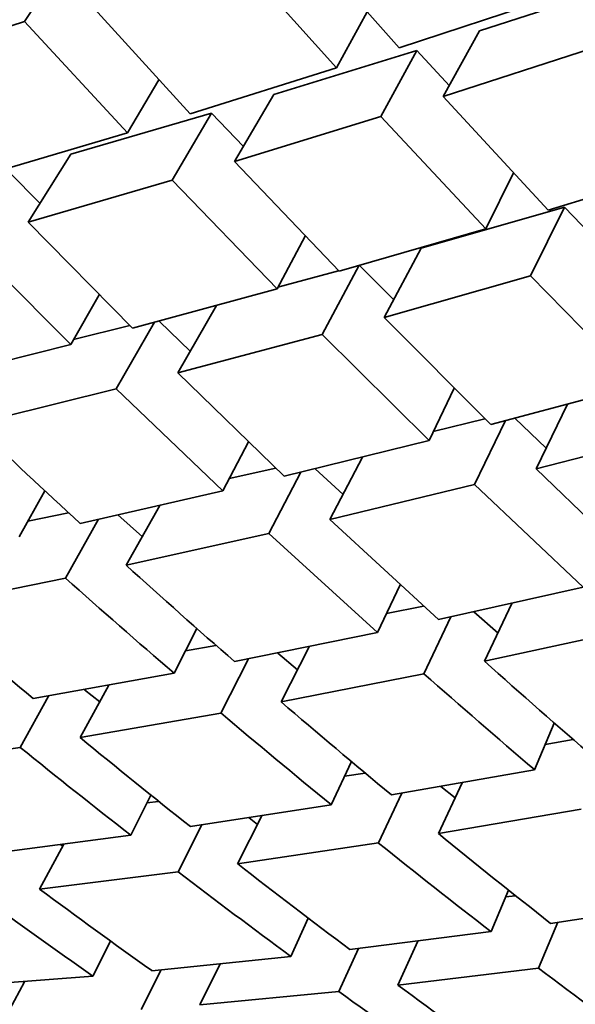
# Model space of a CAD drawing. Extents: x 0 to 420, y 0 to 297.
# Drawn here: x 118 to 118, y 251 to 251 of the extents above; entities that cross this region are included whole.
import ezdxf

# ---------------------------------------------------------------- set-up
doc = ezdxf.new("R2010")
doc.units = 0

msp = doc.modelspace()

# ---------------------------------------------------------------- linework, layer by layer
at = {"color": 7, "lineweight": 35, "ltscale": 0.000774498}
msp.add_line((118.11424, 251.4117), (118.0937, 251.43489), dxfattribs=at)
at = {"color": 7, "lineweight": 35, "ltscale": 0.000770987}
msp.add_line((118.10172, 251.40767), (118.08113, 251.43063), dxfattribs=at)
at = {"color": 7, "lineweight": 35, "ltscale": 0.00038229}
msp.add_line((118.04787, 251.42976), (118.03955, 251.41693), dxfattribs=at)
at = {"color": 7, "lineweight": 35, "ltscale": 0.000759276}
msp.add_line((118.13026, 251.4151), (118.15915, 251.42448), dxfattribs=at)
at = {"color": 7, "lineweight": 35, "ltscale": 0.000759576}
msp.add_line((118.07254, 251.39853), (118.05206, 251.42097), dxfattribs=at)
at = {"color": 7, "lineweight": 35, "ltscale": 0.00077892}
msp.add_line((118.11424, 251.4117), (118.14383, 251.42146), dxfattribs=at)
at = {"color": 7, "lineweight": 35, "ltscale": 0.000318908}
msp.add_line((118.10785, 251.41885), (118.10172, 251.40767), dxfattribs=at)
at = {"color": 7, "lineweight": 35, "ltscale": 0.000749811}
msp.add_line((118.01096, 251.40788), (118.03955, 251.41693), dxfattribs=at)
at = {"color": 7, "lineweight": 35, "ltscale": 0.000755595}
msp.add_line((118.06006, 251.39471), (118.03955, 251.41692), dxfattribs=at)
at = {"color": 7, "lineweight": 35, "ltscale": 0.000374895}
msp.add_line((118.13026, 251.4151), (118.12306, 251.40195), dxfattribs=at)
at = {"color": 7, "lineweight": 35, "ltscale": 0.000745693}
msp.add_line((118.08926, 251.40234), (118.11777, 251.41113), dxfattribs=at)
at = {"color": 7, "lineweight": 35, "ltscale": 0.000374378}
msp.add_line((118.11777, 251.41113), (118.11058, 251.39799), dxfattribs=at)
at = {"color": 7, "lineweight": 35, "ltscale": 0.000239165}
msp.add_line((118.12427, 251.40411), (118.11777, 251.41113), dxfattribs=at)
at = {"color": 7, "lineweight": 35, "ltscale": 0.00077737}
msp.add_line((118.12306, 251.40195), (118.15263, 251.41156), dxfattribs=at)
at = {"color": 7, "lineweight": 35, "ltscale": 0.000764325}
msp.add_line((118.07254, 251.39853), (118.10172, 251.40767), dxfattribs=at)
at = {"color": 7, "lineweight": 35, "ltscale": 0.000307101}
msp.add_line((118.06628, 251.4053), (118.06006, 251.39471), dxfattribs=at)
at = {"color": 7, "lineweight": 35, "ltscale": 0.00038698}
msp.add_line((118.08926, 251.40234), (118.08141, 251.38901), dxfattribs=at)
at = {"color": 7, "lineweight": 35, "ltscale": 0.00077099}
msp.add_line((118.14398, 251.37929), (118.12306, 251.40195), dxfattribs=at)
at = {"color": 7, "lineweight": 35, "ltscale": 0.000731186}
msp.add_line((118.04875, 251.39043), (118.07683, 251.39862), dxfattribs=at)
at = {"color": 7, "lineweight": 35, "ltscale": 0.000387116}
msp.add_line((118.07683, 251.39862), (118.06898, 251.38527), dxfattribs=at)
at = {"color": 7, "lineweight": 35, "ltscale": 0.000229882}
msp.add_line((118.08318, 251.39197), (118.07683, 251.39862), dxfattribs=at)
at = {"color": 7, "lineweight": 35, "ltscale": 0.000763194}
msp.add_line((118.08141, 251.38901), (118.11058, 251.39799), dxfattribs=at)
at = {"color": 7, "lineweight": 35, "ltscale": 0.000767317}
msp.add_line((118.13153, 251.37556), (118.11058, 251.39799), dxfattribs=at)
at = {"color": 7, "lineweight": 35, "ltscale": 0.000749183}
msp.add_line((118.03133, 251.3862), (118.06006, 251.39471), dxfattribs=at)
at = {"color": 7, "lineweight": 35, "ltscale": 0.000399546}
msp.add_line((118.04875, 251.39043), (118.04025, 251.37689), dxfattribs=at)
at = {"color": 7, "lineweight": 35, "ltscale": 0.000757112}
msp.add_line((118.10229, 251.36708), (118.08141, 251.38901), dxfattribs=at)
at = {"color": 7, "lineweight": 35, "ltscale": 0.000774412}
msp.add_line((118.14398, 251.37929), (118.17358, 251.38841), dxfattribs=at)
at = {"color": 7, "lineweight": 35, "ltscale": 0.000221461}
msp.add_line((118.04262, 251.38063), (118.03639, 251.38693), dxfattribs=at)
at = {"color": 7, "lineweight": 35, "ltscale": 0.000311347}
msp.add_line((118.13704, 251.38673), (118.13153, 251.37556), dxfattribs=at)
at = {"color": 7, "lineweight": 35, "ltscale": 0.000748215}
msp.add_line((118.04025, 251.37689), (118.06898, 251.38527), dxfattribs=at)
at = {"color": 7, "lineweight": 35, "ltscale": 0.000753234}
msp.add_line((118.0899, 251.36359), (118.06898, 251.38527), dxfattribs=at)
at = {"color": 7, "lineweight": 35, "ltscale": 0.000742597}
msp.add_line((118.11864, 251.3717), (118.1472, 251.37985), dxfattribs=at)
at = {"color": 7, "lineweight": 35, "ltscale": 0.000380612}
msp.add_line((118.1472, 251.37985), (118.14047, 251.3662), dxfattribs=at)
at = {"color": 7, "lineweight": 35, "ltscale": 0.000253327}
msp.add_line((118.15424, 251.37256), (118.1472, 251.37985), dxfattribs=at)
at = {"color": 7, "lineweight": 35, "ltscale": 0.000741808}
msp.add_line((118.06107, 251.35574), (118.04025, 251.37689), dxfattribs=at)
at = {"color": 7, "lineweight": 35, "ltscale": 0.000761048}
msp.add_line((118.10229, 251.36708), (118.13153, 251.37556), dxfattribs=at)
at = {"color": 7, "lineweight": 35, "ltscale": 0.000298309}
msp.add_line((118.09552, 251.37411), (118.0899, 251.36359), dxfattribs=at)
at = {"color": 7, "lineweight": 35, "ltscale": 0.000738278}
msp.add_line((118.04875, 251.35249), (118.02789, 251.3734), dxfattribs=at)
at = {"color": 7, "lineweight": 35, "ltscale": 0.000391837}
msp.add_line((118.11864, 251.3717), (118.11125, 251.35788), dxfattribs=at)
at = {"color": 7, "lineweight": 35, "ltscale": 0.000392173}
msp.add_line((118.10629, 251.3683), (118.09891, 251.35446), dxfattribs=at)
at = {"color": 7, "lineweight": 35, "ltscale": 0.000243305}
msp.add_line((118.11317, 251.36142), (118.10629, 251.3683), dxfattribs=at)
at = {"color": 7, "lineweight": 35, "ltscale": 0.000313695}
msp.add_line((118.09006, 251.36392), (118.10217, 251.36719), dxfattribs=at)
at = {"color": 7, "lineweight": 35, "ltscale": 0.000759522}
msp.add_line((118.11125, 251.35788), (118.14047, 251.3662), dxfattribs=at)
at = {"color": 7, "lineweight": 35, "ltscale": 0.000763159}
msp.add_line((118.16177, 251.34433), (118.14047, 251.3662), dxfattribs=at)
at = {"color": 7, "lineweight": 35, "ltscale": 0.000285691}
msp.add_line((118.05443, 251.36241), (118.04875, 251.35249), dxfattribs=at)
at = {"color": 7, "lineweight": 35, "ltscale": 0.000747164}
msp.add_line((118.06107, 251.35574), (118.0899, 251.36359), dxfattribs=at)
at = {"color": 7, "lineweight": 35, "ltscale": 0.000388224}
msp.add_line((118.07782, 251.36026), (118.0701, 251.34679), dxfattribs=at)
at = {"color": 7, "lineweight": 35, "ltscale": 0.000753655}
msp.add_line((118.13252, 251.33652), (118.11125, 251.35788), dxfattribs=at)
at = {"color": 7, "lineweight": 35, "ltscale": 0.000289403}
msp.add_line((118.04929, 251.35347), (118.06052, 251.35628), dxfattribs=at)
at = {"color": 7, "lineweight": 35, "ltscale": 0.000382784}
msp.add_line((118.06544, 251.3569), (118.05782, 251.34363), dxfattribs=at)
at = {"color": 7, "lineweight": 35, "ltscale": 0.000217443}
msp.add_line((118.06635, 251.35715), (118.0726, 251.3511), dxfattribs=at)
at = {"color": 7, "lineweight": 35, "ltscale": 0.000745337}
msp.add_line((118.0701, 251.34679), (118.09891, 251.35446), dxfattribs=at)
at = {"color": 7, "lineweight": 35, "ltscale": 0.000750155}
msp.add_line((118.09891, 251.35446), (118.12022, 251.33334), dxfattribs=at)
at = {"color": 7, "lineweight": 35, "ltscale": 0.000732393}
msp.add_line((118.02036, 251.34529), (118.04875, 251.35249), dxfattribs=at)
at = {"color": 7, "lineweight": 35, "ltscale": 0.000739713}
msp.add_line((118.0701, 251.34679), (118.09134, 251.32619), dxfattribs=at)
at = {"color": 7, "lineweight": 35, "ltscale": 0.000756911}
msp.add_line((118.13252, 251.33652), (118.16177, 251.34433), dxfattribs=at)
at = {"color": 7, "lineweight": 35, "ltscale": 0.000730724}
msp.add_line((118.02945, 251.33658), (118.05782, 251.34363), dxfattribs=at)
at = {"color": 7, "lineweight": 35, "ltscale": 0.000736304}
msp.add_line((118.05782, 251.34363), (118.0791, 251.32327), dxfattribs=at)
at = {"color": 7, "lineweight": 35, "ltscale": 0.000288852}
msp.add_line((118.12524, 251.34375), (118.12022, 251.33334), dxfattribs=at)
at = {"color": 7, "lineweight": 35, "ltscale": 0.000358293}
msp.add_line((118.1478, 251.34055), (118.14157, 251.32764), dxfattribs=at)
at = {"color": 7, "lineweight": 35, "ltscale": 0.000264612}
msp.add_line((118.12106, 251.33514), (118.13135, 251.33765), dxfattribs=at)
at = {"color": 7, "lineweight": 35, "ltscale": 0.000353685}
msp.add_line((118.13545, 251.33728), (118.1293, 251.32454), dxfattribs=at)
at = {"color": 7, "lineweight": 35, "ltscale": 0.000216386}
msp.add_line((118.13734, 251.33777), (118.1436, 251.33179), dxfattribs=at)
at = {"color": 7, "lineweight": 35, "ltscale": 0.000755101}
msp.add_line((118.14157, 251.32764), (118.17079, 251.33528), dxfattribs=at)
at = {"color": 7, "lineweight": 35, "ltscale": 0.000275387}
msp.add_line((118.0842, 251.33304), (118.0791, 251.32327), dxfattribs=at)
at = {"color": 7, "lineweight": 35, "ltscale": 0.000743955}
msp.add_line((118.09134, 251.32619), (118.12022, 251.33334), dxfattribs=at)
at = {"color": 7, "lineweight": 35, "ltscale": 0.000351484}
msp.add_line((118.10695, 251.33002), (118.10045, 251.31755), dxfattribs=at)
at = {"color": 7, "lineweight": 35, "ltscale": 0.000237665}
msp.add_line((118.08035, 251.32571), (118.08963, 251.32779), dxfattribs=at)
at = {"color": 7, "lineweight": 35, "ltscale": 0.000346028}
msp.add_line((118.09467, 251.327), (118.08826, 251.31473), dxfattribs=at)
at = {"color": 7, "lineweight": 35, "ltscale": 0.000189788}
msp.add_line((118.09747, 251.32767), (118.10306, 251.32253), dxfattribs=at)
at = {"color": 7, "lineweight": 35, "ltscale": 0.000749489}
msp.add_line((118.14157, 251.32764), (118.16319, 251.30687), dxfattribs=at)
at = {"color": 7, "lineweight": 35, "ltscale": 0.000742216}
msp.add_line((118.10045, 251.31755), (118.1293, 251.32454), dxfattribs=at)
at = {"color": 7, "lineweight": 35, "ltscale": 0.000746105}
msp.add_line((118.1293, 251.32454), (118.15097, 251.30402), dxfattribs=at)
at = {"color": 7, "lineweight": 35, "ltscale": 0.000262327}
msp.add_line((118.04359, 251.32327), (118.03847, 251.31412), dxfattribs=at)
at = {"color": 7, "lineweight": 35, "ltscale": 0.000730137}
msp.add_line((118.05063, 251.31677), (118.0791, 251.32327), dxfattribs=at)
at = {"color": 7, "lineweight": 35, "ltscale": 0.000207082}
msp.add_line((118.04019, 251.31723), (118.04831, 251.31888), dxfattribs=at)
at = {"color": 7, "lineweight": 35, "ltscale": 0.000342434}
msp.add_line((118.06651, 251.32036), (118.05981, 251.30841), dxfattribs=at)
at = {"color": 7, "lineweight": 35, "ltscale": 0.000337135}
msp.add_line((118.05429, 251.3176), (118.0477, 251.30583), dxfattribs=at)
at = {"color": 7, "lineweight": 35, "ltscale": 0.000163212}
msp.add_line((118.05815, 251.31845), (118.06303, 251.31412), dxfattribs=at)
at = {"color": 7, "lineweight": 35, "ltscale": 0.000736427}
msp.add_line((118.10045, 251.31755), (118.12209, 251.29756), dxfattribs=at)
at = {"color": 7, "lineweight": 35, "ltscale": 0.000728387}
msp.add_line((118.05981, 251.30841), (118.08826, 251.31473), dxfattribs=at)
at = {"color": 7, "lineweight": 35, "ltscale": 0.000733401}
msp.add_line((118.08826, 251.31473), (118.10994, 251.29497), dxfattribs=at)
at = {"color": 7, "lineweight": 35, "ltscale": 0.000714085}
msp.add_line((118.0197, 251.30019), (118.0477, 251.30583), dxfattribs=at)
at = {"color": 7, "lineweight": 35, "ltscale": 0.00026415}
msp.add_line((118.11446, 251.30452), (118.10994, 251.29497), dxfattribs=at)
at = {"color": 7, "lineweight": 35, "ltscale": 0.000739931}
msp.add_line((118.12209, 251.29756), (118.15097, 251.30402), dxfattribs=at)
at = {"color": 7, "lineweight": 35, "ltscale": 0.000188602}
msp.add_line((118.11171, 251.29877), (118.11911, 251.30023), dxfattribs=at)
at = {"color": 7, "lineweight": 35, "ltscale": 0.000159763}
msp.add_line((118.12917, 251.2991), (118.13397, 251.29489), dxfattribs=at)
at = {"color": 7, "lineweight": 35, "ltscale": 0.000318747}
msp.add_line((118.13675, 251.30078), (118.13129, 251.28926), dxfattribs=at)
at = {"color": 7, "lineweight": 35, "ltscale": 0.000313631}
msp.add_line((118.12456, 251.2981), (118.11919, 251.28676), dxfattribs=at)
at = {"color": 7, "lineweight": 35, "ltscale": 0.000250279}
msp.add_line((118.07391, 251.29579), (118.06935, 251.28688), dxfattribs=at)
at = {"color": 7, "lineweight": 35, "ltscale": 0.000727402}
msp.add_line((118.08142, 251.2892), (118.10994, 251.29497), dxfattribs=at)
at = {"color": 7, "lineweight": 35, "ltscale": 0.000738201}
msp.add_line((118.13129, 251.28926), (118.16014, 251.29553), dxfattribs=at)
at = {"color": 7, "lineweight": 35, "ltscale": 0.000154907}
msp.add_line((118.07161, 251.29135), (118.07771, 251.29242), dxfattribs=at)
at = {"color": 7, "lineweight": 35, "ltscale": 0.000308967}
msp.add_line((118.09633, 251.29216), (118.0907, 251.28116), dxfattribs=at)
at = {"color": 7, "lineweight": 35, "ltscale": 0.00030385}
msp.add_line((118.08421, 251.28975), (118.07867, 251.27893), dxfattribs=at)
at = {"color": 7, "lineweight": 35, "ltscale": 0.00012914}
msp.add_line((118.09004, 251.29089), (118.09399, 251.28757), dxfattribs=at)
at = {"color": 7, "lineweight": 35, "ltscale": 0.000713682}
msp.add_line((118.04126, 251.2818), (118.06935, 251.28688), dxfattribs=at)
at = {"color": 7, "lineweight": 35, "ltscale": 0.000725834}
msp.add_line((118.0907, 251.28116), (118.11919, 251.28676), dxfattribs=at)
at = {"color": 7, "lineweight": 35, "ltscale": 0.000297934}
msp.add_line((118.05635, 251.28447), (118.0506, 251.27403), dxfattribs=at)
at = {"color": 7, "lineweight": 35, "ltscale": 9.71678e-05}
msp.add_line((118.05151, 251.28358), (118.05455, 251.28116), dxfattribs=at)
at = {"color": 7, "lineweight": 35, "ltscale": 0.000292118}
msp.add_line((118.04428, 251.28232), (118.03865, 251.27208), dxfattribs=at)
at = {"color": 7, "lineweight": 35, "ltscale": 0.000712505}
msp.add_line((118.0506, 251.27403), (118.07867, 251.27893), dxfattribs=at)
at = {"color": 7, "lineweight": 35, "ltscale": 0.000252751}
msp.add_line((118.1452, 251.27692), (118.14122, 251.26762), dxfattribs=at)
at = {"color": 7, "lineweight": 35, "ltscale": 0.000141295}
msp.add_line((118.14336, 251.27267), (118.14893, 251.27364), dxfattribs=at)
at = {"color": 7, "lineweight": 35, "ltscale": 0.000698441}
msp.add_line((118.01103, 251.26787), (118.03865, 251.27208), dxfattribs=at)
at = {"color": 7, "lineweight": 35, "ltscale": 0.000237898}
msp.add_line((118.10475, 251.26923), (118.10072, 251.2606), dxfattribs=at)
at = {"color": 7, "lineweight": 35, "ltscale": 0.000723995}
msp.add_line((118.1127, 251.26259), (118.14122, 251.26762), dxfattribs=at)
at = {"color": 7, "lineweight": 35, "ltscale": 0.000102989}
msp.add_line((118.10338, 251.26633), (118.10745, 251.26694), dxfattribs=at)
at = {"color": 7, "lineweight": 35, "ltscale": 0.000279541}
msp.add_line((118.1268, 251.26501), (118.12207, 251.25488), dxfattribs=at)
at = {"color": 7, "lineweight": 35, "ltscale": 9.06743e-05}
msp.add_line((118.12257, 251.26427), (118.12541, 251.26201), dxfattribs=at)
at = {"color": 7, "lineweight": 35, "ltscale": 0.000223314}
msp.add_line((118.06471, 251.26254), (118.0607, 251.25456), dxfattribs=at)
at = {"color": 7, "lineweight": 35, "ltscale": 0.000274425}
msp.add_line((118.11478, 251.26294), (118.11014, 251.25299), dxfattribs=at)
at = {"color": 7, "lineweight": 35, "ltscale": 5.95704e-05}
msp.add_line((118.0639, 251.26099), (118.06627, 251.26128), dxfattribs=at)
at = {"color": 7, "lineweight": 35, "ltscale": 0.000711405}
msp.add_line((118.0726, 251.25626), (118.10072, 251.2606), dxfattribs=at)
at = {"color": 7, "lineweight": 35, "ltscale": 0.000722397}
msp.add_line((118.12207, 251.25488), (118.15056, 251.25972), dxfattribs=at)
at = {"color": 7, "lineweight": 35, "ltscale": 0.000267841}
msp.add_line((118.08685, 251.25841), (118.08203, 251.24884), dxfattribs=at)
at = {"color": 7, "lineweight": 35, "ltscale": 5.36355e-05}
msp.add_line((118.0843, 251.258), (118.08601, 251.2567), dxfattribs=at)
at = {"color": 7, "lineweight": 35, "ltscale": 0.000262382}
msp.add_line((118.07491, 251.25659), (118.07018, 251.24722), dxfattribs=at)
at = {"color": 7, "lineweight": 35, "ltscale": 0.000698673}
msp.add_line((118.03299, 251.25093), (118.0607, 251.25456), dxfattribs=at)
at = {"color": 7, "lineweight": 35, "ltscale": 0.00025467}
msp.add_line((118.04735, 251.25275), (118.0425, 251.24379), dxfattribs=at)
at = {"color": 7, "lineweight": 35, "ltscale": 1.34384e-05}
msp.add_line((118.04671, 251.25266), (118.04715, 251.25235), dxfattribs=at)
at = {"color": 7, "lineweight": 35, "ltscale": 0.000710287}
msp.add_line((118.08203, 251.24884), (118.11014, 251.25299), dxfattribs=at)
at = {"color": 7, "lineweight": 35, "ltscale": 0.000697289}
msp.add_line((118.0425, 251.24379), (118.07018, 251.24722), dxfattribs=at)
at = {"color": 7, "lineweight": 35, "ltscale": 0.000224805}
msp.add_line((118.13606, 251.24359), (118.13257, 251.23531), dxfattribs=at)
at = {"color": 7, "lineweight": 35, "ltscale": 4.99653e-05}
msp.add_line((118.13547, 251.24222), (118.13745, 251.24246), dxfattribs=at)
at = {"color": 7, "lineweight": 35, "ltscale": 0.000719905}
msp.add_line((118.14445, 251.23695), (118.17293, 251.24126), dxfattribs=at)
at = {"color": 7, "lineweight": 35, "ltscale": 0.000209947}
msp.add_line((118.09613, 251.23799), (118.09262, 251.23036), dxfattribs=at)
at = {"color": 7, "lineweight": 35, "ltscale": 0.000248398}
msp.add_line((118.14592, 251.23717), (118.14206, 251.22801), dxfattribs=at)
at = {"color": 7, "lineweight": 35, "ltscale": 0.000709119}
msp.add_line((118.10443, 251.23172), (118.13257, 251.23531), dxfattribs=at)
at = {"color": 7, "lineweight": 35, "ltscale": 0.000195165}
msp.add_line((118.05664, 251.23343), (118.05316, 251.22644), dxfattribs=at)
at = {"color": 7, "lineweight": 35, "ltscale": 0.000240666}
msp.add_line((118.118, 251.23338), (118.11397, 251.22464), dxfattribs=at)
at = {"color": 7, "lineweight": 35, "ltscale": 0.000696792}
msp.add_line((118.0649, 251.22751), (118.09262, 251.23036), dxfattribs=at)
at = {"color": 7, "lineweight": 35, "ltscale": 0.000235551}
msp.add_line((118.10614, 251.23193), (118.1022, 251.22337), dxfattribs=at)
at = {"color": 7, "lineweight": 35, "ltscale": 0.000227067}
msp.add_line((118.07855, 251.22885), (118.07451, 251.22072), dxfattribs=at)
at = {"color": 7, "lineweight": 35, "ltscale": 0.000684916}
msp.add_line((118.02585, 251.2243), (118.05316, 251.22644), dxfattribs=at)
at = {"color": 7, "lineweight": 35, "ltscale": 0.000221438}
msp.add_line((118.06676, 251.22768), (118.06282, 251.21974), dxfattribs=at)
at = {"color": 7, "lineweight": 35, "ltscale": 0.000707328}
msp.add_line((118.11397, 251.22464), (118.14206, 251.22801), dxfattribs=at)
at = {"color": 7, "lineweight": 35, "ltscale": 0.000212479}
msp.add_line((118.03955, 251.22531), (118.03554, 251.21782), dxfattribs=at)
at = {"color": 7, "lineweight": 35, "ltscale": 0.000695542}
msp.add_line((118.07451, 251.22072), (118.1022, 251.22337), dxfattribs=at)
at = {"color": 7, "lineweight": 35}
for centre, radius, start, end in [((119.17085, 252.5361), 1.65579, 226.42255, 227.42588), ((119.15191, 252.51534), 1.62769, 227.8594, 228.87714), ((119.12482, 252.51453), 1.61899, 228.29451, 229.31298), ((119.01638, 252.44637), 1.51891, 228.99084, 230.05979), ((119.27261, 252.56319), 1.71042, 228.14275, 229.12441), ((119.24387, 252.56046), 1.69919, 228.55529, 229.53938), ((119.13257, 252.493), 1.59814, 229.31292, 230.34559), ((119.10542, 252.49179), 1.58909, 229.75038, 230.7845), ((119.00189, 252.42892), 1.49623, 230.5214, 231.60423), ((118.97618, 252.42918), 1.48924, 230.98449, 232.06759), ((119.11298, 252.46918), 1.5673, 230.78445, 231.83263), ((119.08582, 252.46758), 1.55795, 231.22508, 232.27545), ((118.98726, 252.41028), 1.47254, 232.06754, 233.16455), ((118.96155, 252.41025), 1.46531, 232.5324, 233.63039), ((118.84494, 252.35828), 1.38129, 233.88125, 235.02517), ((118.86932, 252.35678), 1.38649, 233.39172, 234.536), ((119.06619, 252.442), 1.5257, 232.71998, 233.78713), ((118.9726, 252.39053), 1.44794, 233.63034, 234.74186), ((118.94691, 252.3902), 1.4405, 234.09777, 235.21098)]:
    msp.add_arc(centre, radius, start, end, dxfattribs=at)

doc.saveas('drawing.dxf')
